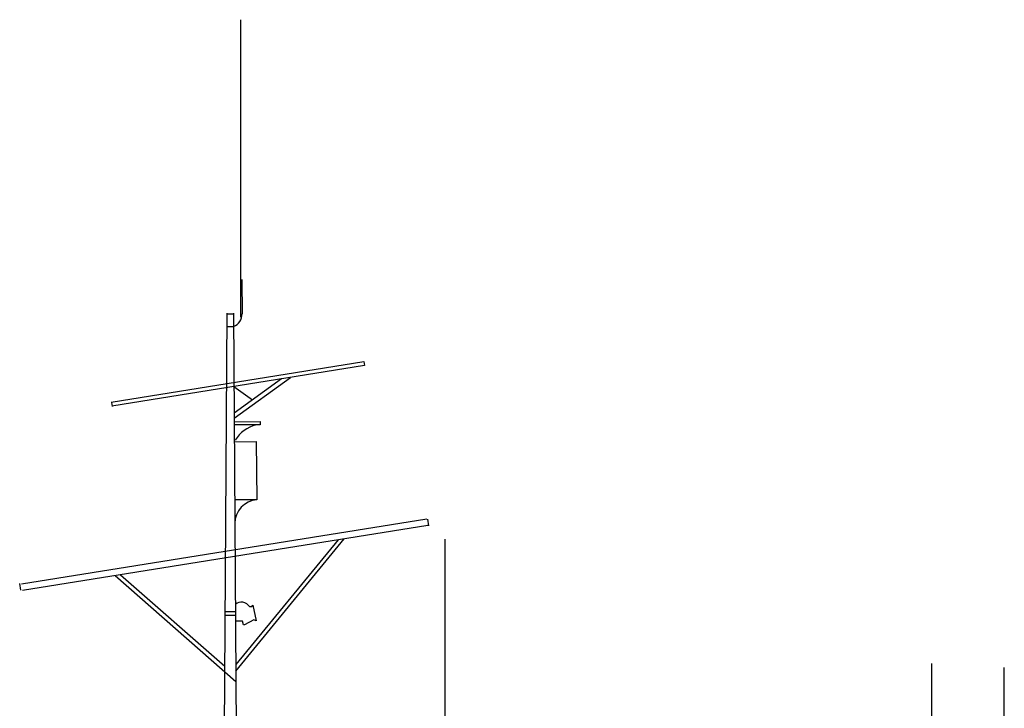
# Model space of a CAD drawing. Extents: x 11299 to 16772, y -12255 to -9820.
# Drawn here: x 12362 to 12420, y -10972 to -10931 of the extents above; entities that cross this region are included whole.
import ezdxf

# ---------------------------------------------------------------- set-up
doc = ezdxf.new("R2010")
doc.units = 0
doc.layers.add('1', color=7, linetype='CONTINUOUS')

msp = doc.modelspace()

# ---------------------------------------------------------------- linework, layer by layer
at = {"layer": '1', "color": 7, "linetype": 'Continuous'}
for p, q in [((12375.304, -10948.96), (12375.304, -10931.499)), ((12375.35, -10946.754), (12375.367, -10948.76)), ((12374.282, -10980.873), (12374.501, -10948.728)), ((12374.501, -10948.768), (12374.865, -10948.765)), ((12374.865, -10948.725), (12375.081, -10980.695)), ((12374.496, -10949.508), (12374.869, -10949.505)), ((12367.685, -10953.945), (12382.526, -10951.556)), ((12382.564, -10951.793), (12367.723, -10954.182)), ((12382.526, -10951.556), (12382.564, -10951.793)), ((12377.688, -10952.578), (12374.904, -10954.594)), ((12374.906, -10954.889), (12378.215, -10952.493)), ((12374.893, -10953.028), (12375.976, -10953.818)), ((12367.763, -10954.195), (12367.725, -10953.958)), ((12374.907, -10955.098), (12376.429, -10955.085)), ((12376.431, -10955.272), (12374.908, -10955.285)), ((12376.429, -10955.085), (12376.431, -10955.272)), ((12374.915, -10956.268), (12376.206, -10956.257)), ((12376.206, -10956.257), (12376.235, -10959.672)), ((12376.235, -10959.672), (12374.938, -10959.684)), ((12362.42, -10964.601), (12386.222, -10960.792)), ((12386.285, -10961.187), (12362.483, -10964.996)), ((12386.262, -10960.805), (12386.325, -10961.201)), ((12381.005, -10962.032), (12375.002, -10969.352)), ((12375.005, -10969.728), (12381.363, -10961.975)), ((12387.299, -10988.513), (12387.299, -10961.985)), ((12367.926, -10964.125), (12375.009, -10970.335)), ((12368.234, -10964.076), (12374.361, -10969.448)), ((12362.373, -10964.984), (12362.31, -10964.589)), ((12375.935, -10965.944), (12375.996, -10965.863)), ((12375.996, -10965.863), (12376.2, -10966.789)), ((12374.983, -10966.465), (12374.381, -10966.47)), ((12374.383, -10966.23), (12374.981, -10966.225)), ((12375.811, -10965.945), (12375.935, -10965.944)), ((12375.387, -10966.796), (12374.985, -10966.799)), ((12375.46, -10967.012), (12375.387, -10966.796)), ((12375.505, -10967.012), (12375.46, -10967.012)), ((12376.052, -10966.719), (12375.505, -10967.012)), ((12376.2, -10966.789), (12376.052, -10966.719)), ((12415.883, -10995.81), (12415.883, -10969.281)), ((12420.135, -10996.038), (12420.135, -10969.51))]:
    msp.add_line(p, q, dxfattribs=at)
for centre, radius, start, end in [((12374.572, -10948.767), 0.795, 291.94489, 0.49912), ((12376.726, -10957.281), 2.075, 104.75994, 148.0561), ((12376.338, -10961.059), 1.391, 94.21307, 180.49912), ((12375.337, -10966.239), 0.557, 31.85565, 130.09413)]:
    msp.add_arc(centre, radius, start, end, dxfattribs=at)

doc.saveas('drawing.dxf')
